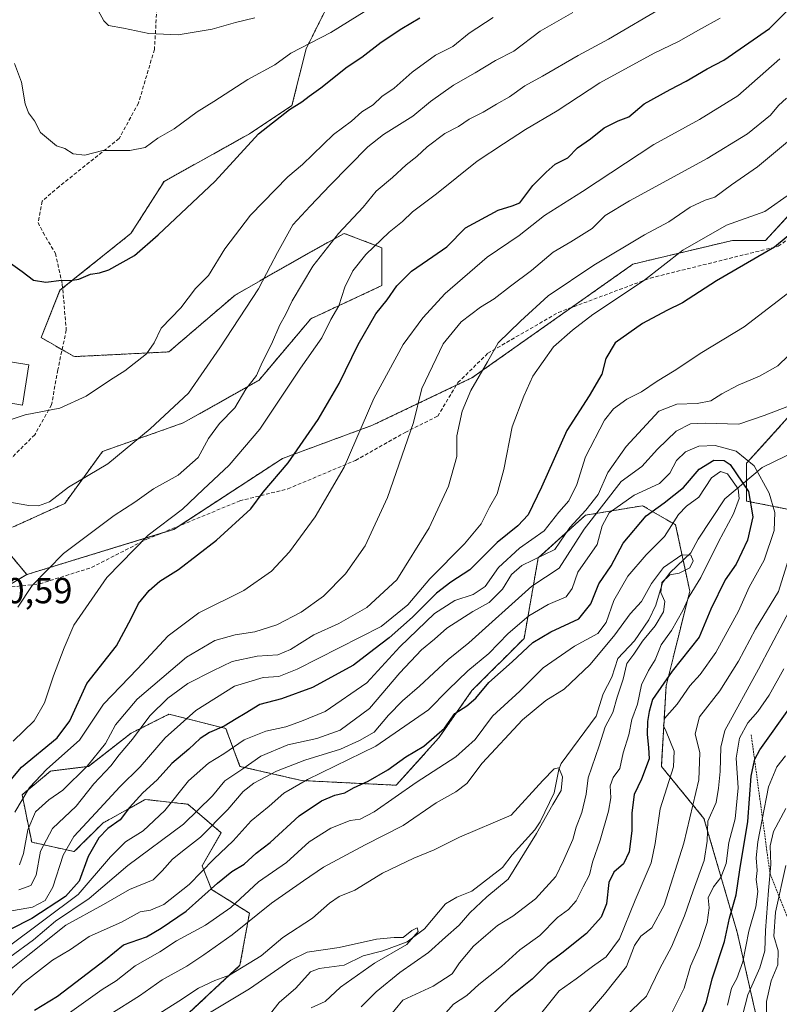
# Model space of a CAD drawing. Units: metres. Extents: x 668737 to 672182, y 4735122 to 4737520.
# Drawn here: x 669908 to 670119, y 4736745 to 4737017 of the extents above; entities that cross this region are included whole.
import ezdxf
from ezdxf.enums import TextEntityAlignment as Align

# ---------------------------------------------------------------- set-up
doc = ezdxf.new("R2010")
doc.units = ezdxf.units.M
doc.header["$MEASUREMENT"] = 0
doc.linetypes.add('TRAZOS', pattern=[0.75, 0.5, -0.25])
doc.linetypes.add('TRAZOSX2', pattern=[1.5, 1, -0.5])
for name, color, linetype, lineweight in [('Arbolado forestal', 92, 'TRAZOS', 0), ('Arbolado forestal CxS', 92, 'Continuous', 0), ('Corriente natural lineal', 142, 'Continuous', 13), ('Curva de nivel maestra', 36, 'Continuous', 30), ('Curva de nivel normal', 36, 'Continuous', 0), ('Edificación', 1, 'Continuous', 13), ('Edificación Cxs', 1, 'Continuous', 13), ('Escarpado lineal', 39, 'TRAZOS', 0), ('Matorral', 135, 'Continuous', 0), ('Matorral CxS', 135, 'Continuous', 0), ('Rótulo de punto de cota en terreno', 19, 'Continuous', 0), ('Senda', 19, 'TRAZOSX2', 0)]:
    doc.layers.add(name, color=color, linetype=linetype, lineweight=lineweight)
doc.styles.add('Arial', font='txt', dxfattribs={"height": 0.2})

# ---------------------------------------------------------------- blocks, each defined once
blk = doc.blocks.new('*U151')
at = {"layer": 'Arbolado forestal CxS', "color": 92, "linetype": 'Continuous', "lineweight": 0}
for points in [[(670122.62, 4736881.48, 959.09), (670109.51, 4736884.1, 947.07), (670109.51, 4736894.59, 953.13), (670122.62, 4736909.02, 959.1)], [(670130.48, 4736973.27, 977.5), (670114.75, 4736956.23, 976.05), (670105.58, 4736956.23, 977.87), (670078.05, 4736949.67, 981.83), (670033.48, 4736918.2, 985.42), (670005.96, 4736905.08, 993.59), (669981.05, 4736895.9, 1000.77), (669950.9, 4736876.23, 1003.88), (669910.23, 4736863.74, 1010.72), (669903.68, 4736871.61, 1012.88)], [(669906.3, 4736876.85, 1013.82), (669920.72, 4736883.41, 1014.19), (669931.21, 4736897.83, 1015.96), (669953.49, 4736905.7, 1013.01), (669974.47, 4736917.5, 1009.06), (669988.88, 4736934.55, 1007.02), (670008.55, 4736943.73, 1002.15), (670008.55, 4736954.22, 1004.06), (669998.06, 4736958.16, 1008.92), (669986.26, 4736951.6, 1011.93), (669967.91, 4736941.11, 1016.58), (669949.56, 4736925.37, 1018.9), (669923.34, 4736924.06, 1021.86), (669914.17, 4736929.31, 1023.2), (669919.41, 4736942.42, 1024.52), (669939.07, 4736958.16, 1025.92), (669948.25, 4736972.58, 1027.24), (669971.84, 4736985.7, 1025.41), (669983.64, 4736993.57, 1025.13), (669987.57, 4737009.3, 1029.39), (670000.68, 4737035.53, 1036.46)]]:
    blk.add_polyline3d(points, dxfattribs=at)
blk = doc.blocks.new('*U167')
at = {"layer": 'Curva de nivel normal', "color": 36, "linetype": 'Continuous', "lineweight": 0}
blk.add_polyline3d([(669907.71, 4736854.76, 1010), (669911.74, 4736860.74, 1010), (669920.37, 4736869.59, 1010), (669934.37, 4736880.09, 1010), (669940.1, 4736883.8, 1010), (669945.3, 4736887.48, 1010), (669952.1, 4736891.23, 1010), (669957.7, 4736896.14, 1010), (669960.52, 4736901.36, 1010), (669963.61, 4736905.58, 1010), (669967.78, 4736909.9, 1010), (669970.86, 4736915.1, 1010), (669973.85, 4736918.81, 1010), (669975.39, 4736922.46, 1010), (669977.99, 4736927.53, 1010), (669980.24, 4736932.87, 1010), (669981.86, 4736935.63, 1010), (669983.74, 4736939.49, 1010), (669989.46, 4736949.09, 1010), (669996.54, 4736958.18, 1010), (670003.36, 4736965.47, 1010), (670006.93, 4736969.82, 1010), (670011.45, 4736973.6, 1010), (670015.23, 4736977.19, 1010), (670018.18, 4736979.44, 1010), (670021.03, 4736982.14, 1010), (670025.96, 4736985.85, 1010), (670029.76, 4736987.77, 1010), (670032.67, 4736989.82, 1010), (670036.53, 4736991.73, 1010), (670040.29, 4736993.97, 1010), (670043.91, 4736996, 1010), (670048.08, 4736999.06, 1010), (670053.01, 4737001.7, 1010), (670062.86, 4737007.44, 1010), (670071.26, 4737011.96, 1010), (670086.66, 4737020.93, 1010)], dxfattribs=at)
blk = doc.blocks.new('*U181')
at = {"layer": 'Curva de nivel normal', "color": 36, "linetype": 'Continuous', "lineweight": 0}
blk.add_polyline3d([(669922.04, 4736742.4, 945), (669931.12, 4736748.93, 945), (669934.94, 4736751.28, 945), (669940.27, 4736755.42, 945), (669947.09, 4736759.32, 945), (669951.66, 4736762.37, 945), (669959.7, 4736766.66, 945), (669966.7, 4736771.55, 945), (669974.4, 4736778.68, 945), (669982.16, 4736784.01, 945), (669988.39, 4736789.76, 945), (669994.36, 4736793.57, 945), (669999.74, 4736795.64, 945), (670002.56, 4736796.02, 945), (670006.41, 4736798.09, 945), (670018.03, 4736806.14, 945), (670029.03, 4736813.31, 945), (670034.36, 4736818.07, 945), (670039.2, 4736824.56, 945), (670046.74, 4736831.45, 945), (670053.2, 4736837.9, 945), (670061.83, 4736843.94, 945), (670068.28, 4736847.41, 945), (670070.63, 4736850.43, 945), (670072.72, 4736856.6, 945), (670076.59, 4736863.3, 945), (670081.72, 4736869.21, 945), (670086.74, 4736874.24, 945), (670090.7, 4736880.41, 945), (670092.83, 4736882.71, 945), (670096.3, 4736885.14, 945), (670099.8, 4736890.5, 945), (670102.3, 4736892.27, 945), (670104.2, 4736891.65, 945), (670107.16, 4736887.48, 945), (670107.49, 4736884.79, 945), (670105.85, 4736880.51, 945), (670101.75, 4736872.83, 945), (670096.83, 4736862.9, 945), (670093.64, 4736857.7, 945), (670091.89, 4736853.78, 945), (670088.76, 4736848.23, 945), (670085.82, 4736844.33, 945), (670084.22, 4736840.1, 945), (670082.33, 4736837.2, 945), (670080.45, 4736833.24, 945), (670079.26, 4736827.91, 945), (670077.78, 4736823.58, 945), (670076.87, 4736819.37, 945), (670075.37, 4736814.4, 945), (670074.37, 4736810.04, 945), (670072.54, 4736807.58, 945), (670071.75, 4736805.25, 945), (670071.92, 4736801.91, 945), (670071.32, 4736798.25, 945), (670069, 4736790.26, 945), (670066.86, 4736784.16, 945), (670066.02, 4736780.63, 945), (670064.26, 4736777.32, 945), (670062.34, 4736773.39, 945), (670060.22, 4736771.07, 945), (670057.12, 4736768.78, 945), (670052.22, 4736763.87, 945), (670046.69, 4736759.86, 945), (670041.69, 4736755.26, 945), (670035.36, 4736750.28, 945), (670032.02, 4736747.27, 945), (670028.33, 4736744.85, 945), (670023.47, 4736739.32, 945)], dxfattribs=at)
blk = doc.blocks.new('*U187')
at = {"layer": 'Curva de nivel normal', "color": 36, "linetype": 'Continuous', "lineweight": 0}
for points in [[(669908.19, 4736783.36, 990), (669909.31, 4736786.53, 990), (669910.48, 4736793.05, 990), (669912.68, 4736798.11, 990), (669916.32, 4736801.41, 990), (669920.22, 4736804.02, 990), (669926.97, 4736810.72, 990), (669931.98, 4736817.02, 990), (669934.8, 4736822.19, 990), (669940.81, 4736829.22, 990), (669954.4, 4736840.86, 990), (669962.31, 4736845.5, 990), (669967.94, 4736847.04, 990), (669973.32, 4736847.86, 990), (669979.49, 4736849.86, 990), (669986.19, 4736853.35, 990), (669992.4, 4736857.72, 990), (669998.5, 4736863.9, 990), (670003.89, 4736871.69, 990), (670010.12, 4736885.04, 990), (670017.25, 4736905.81, 990), (670019.58, 4736915.23, 990), (670025.52, 4736927.57, 990), (670030.45, 4736933.7, 990), (670035.8, 4736937.77, 990), (670039.6, 4736940.03, 990), (670044.12, 4736943.56, 990), (670049.98, 4736947.92, 990), (670055.95, 4736952.98, 990), (670060.85, 4736955.8, 990), (670066.71, 4736959.53, 990), (670070.34, 4736963.08, 990), (670077.06, 4736967.2, 990), (670098.58, 4736978.93, 990), (670109.74, 4736985.77, 990), (670116.1, 4736990.89, 990), (670118.38, 4736993.56, 990), (670120.52, 4736995.64, 990)], [(670120.4, 4736783.22, 990), (670117.49, 4736770.26, 990), (670117.05, 4736763.67, 990), (670118.24, 4736759.61, 990), (670118.12, 4736755.68, 990), (670116.35, 4736751.28, 990), (670115, 4736745.59, 990), (670114.94, 4736739.26, 990)]]:
    blk.add_polyline3d(points, dxfattribs=at)
blk = doc.blocks.new('*U195')
at = {"layer": 'Curva de nivel normal', "color": 36, "linetype": 'Continuous', "lineweight": 0}
blk.add_polyline3d([(669946.04, 4736741.68, 935), (669952.3, 4736745.63, 935), (669957.77, 4736749.24, 935), (669962.3, 4736751.4, 935), (669966.36, 4736752.83, 935), (669975.08, 4736758.22, 935), (669981.13, 4736763.29, 935), (669989.36, 4736768.61, 935), (669994.03, 4736772.83, 935), (669996.69, 4736774.62, 935), (670001.03, 4736776.38, 935), (670008.69, 4736781.11, 935), (670017.36, 4736785.27, 935), (670023.03, 4736787.52, 935), (670030.03, 4736791.05, 935), (670044.36, 4736797.12, 935), (670053.09, 4736806.7, 935), (670056.19, 4736809.99, 935), (670057.54, 4736810.23, 935), (670058.53, 4736807.75, 935), (670058.16, 4736804.01, 935), (670055.87, 4736800.13, 935), (670051.35, 4736792.05, 935), (670043.5, 4736779.47, 935), (670037.59, 4736774.51, 935), (670032.84, 4736770.09, 935), (670029.97, 4736766.66, 935), (670026.13, 4736763.39, 935), (670021.42, 4736759.1, 935), (670013.47, 4736753.62, 935), (670006.91, 4736748.21, 935), (670002.77, 4736744.08, 935)], dxfattribs=at)
blk = doc.blocks.new('*U197')
at = {"layer": 'Curva de nivel normal', "color": 36, "linetype": 'Continuous', "lineweight": 0}
blk.add_polyline3d([(669958.05, 4736740.73, 930), (669971.86, 4736749.08, 930), (669983.33, 4736757.04, 930), (669987.85, 4736759.18, 930), (669996.69, 4736760.48, 930), (670007, 4736762.8, 930), (670011.9, 4736763.26, 930), (670014.46, 4736763.26, 930), (670016.87, 4736765.19, 930), (670018.3, 4736765.99, 930), (670018.62, 4736764.96, 930), (670015.44, 4736761.36, 930), (670006.5, 4736756.2, 930), (669997.06, 4736749.54, 930), (669992.84, 4736745.59, 930), (669988.95, 4736743.81, 930)], dxfattribs=at)
blk = doc.blocks.new('*U199')
at = {"layer": 'Curva de nivel normal', "color": 36, "linetype": 'Continuous', "lineweight": 0}
blk.add_polyline3d([(670118.74, 4737006.48, 995), (670107.04, 4736996.23, 995), (670096.43, 4736989.71, 995), (670083.84, 4736982.82, 995), (670064.1, 4736969.79, 995), (670053.59, 4736963.13, 995), (670046.55, 4736957.6, 995), (670037.69, 4736951.57, 995), (670026.03, 4736941.5, 995), (670019.84, 4736934.77, 995), (670014.46, 4736927.42, 995), (670006.27, 4736912.43, 995), (669998.1, 4736893.5, 995), (669990.06, 4736879.68, 995), (669982.96, 4736870.02, 995), (669977.95, 4736864.64, 995), (669970.36, 4736859.33, 995), (669957.83, 4736853.12, 995), (669949.37, 4736846.8, 995), (669940.87, 4736837.65, 995), (669931.48, 4736827.87, 995), (669924.84, 4736817.88, 995), (669915.79, 4736809.83, 995), (669910.93, 4736804.82, 995), (669906.93, 4736797.95, 995)], dxfattribs=at)
blk = doc.blocks.new('*U203')
at = {"layer": 'Curva de nivel normal', "color": 36, "linetype": 'Continuous', "lineweight": 0}
blk.add_polyline3d([(670102.22, 4737017.74, 1005), (670096.18, 4737014.38, 1005), (670090.68, 4737011.3, 1005), (670083.88, 4737008.06, 1005), (670068.89, 4736999.88, 1005), (670057.05, 4736992.1, 1005), (670048.27, 4736986.96, 1005), (670042.2, 4736983, 1005), (670034.87, 4736978.16, 1005), (670023.66, 4736969.13, 1005), (670017.03, 4736964.16, 1005), (670014.21, 4736961.42, 1005), (670010.57, 4736958.51, 1005), (670004.1, 4736952.3, 1005), (670000.47, 4736947.85, 1005), (669998.32, 4736943.3, 1005), (669996.57, 4736938.11, 1005), (669994.42, 4736934.36, 1005), (669991.89, 4736929.23, 1005), (669986, 4736920.85, 1005), (669974.7, 4736903.96, 1005), (669966.24, 4736894.02, 1005), (669959.04, 4736887.25, 1005), (669953.32, 4736881.85, 1005), (669943.81, 4736874.67, 1005), (669932.36, 4736862.9, 1005), (669923.26, 4736849.71, 1005), (669920.6, 4736843.45, 1005), (669917.6, 4736835.71, 1005), (669915.13, 4736828.25, 1005), (669912.31, 4736823.28, 1005), (669906.49, 4736817.63, 1005)], dxfattribs=at)
blk = doc.blocks.new('*U204')
at = {"layer": 'Curva de nivel normal', "color": 36, "linetype": 'Continuous', "lineweight": 0}
for points in [[(669905.51, 4736757.8, 965), (669912.05, 4736762.65, 965), (669918.2, 4736767.76, 965), (669927.47, 4736774.07, 965), (669938.17, 4736783.21, 965), (669953.62, 4736794.66, 965), (669961.6, 4736802.46, 965), (669965.04, 4736806.62, 965), (669970.04, 4736809.97, 965), (669975.04, 4736813.49, 965), (669982.5, 4736816.57, 965), (669990.57, 4736818.41, 965), (669996.94, 4736820.67, 965), (670005.08, 4736826.65, 965), (670013.48, 4736836.58, 965), (670019.49, 4736842.91, 965), (670023.13, 4736845.85, 965), (670026.49, 4736848.92, 965), (670033.69, 4736853.54, 965), (670038.28, 4736856.02, 965), (670041.97, 4736859.69, 965), (670044.45, 4736863.72, 965), (670047.25, 4736866.22, 965), (670056.42, 4736870.67, 965), (670060.58, 4736876.8, 965), (670065.01, 4736881.54, 965), (670068.43, 4736885.93, 965), (670071.08, 4736892.01, 965), (670076.19, 4736899.16, 965), (670085.22, 4736909, 965), (670090.18, 4736910.86, 965), (670095.83, 4736911.1, 965), (670099.56, 4736911.84, 965), (670102.64, 4736913.79, 965), (670107.21, 4736916.14, 965), (670113.11, 4736918.66, 965), (670118.2, 4736921.49, 965), (670129.75, 4736932.75, 965)], [(670123.07, 4736856.9, 965), (670112.78, 4736837.58, 965), (670103.46, 4736820.62, 965), (670102.34, 4736816.01, 965), (670102.19, 4736809.27, 965), (670101.76, 4736804.66, 965), (670101.05, 4736800.65, 965), (670098.82, 4736795.46, 965), (670098.59, 4736789.91, 965), (670097.76, 4736784.55, 965), (670094.67, 4736776.23, 965), (670092.36, 4736769.24, 965), (670088.71, 4736760.68, 965), (670085.48, 4736754.71, 965), (670081.8, 4736747.08, 965), (670075.68, 4736741.19, 965)]]:
    blk.add_polyline3d(points, dxfattribs=at)
blk = doc.blocks.new('*U209')
at = {"layer": 'Curva de nivel normal', "color": 36, "linetype": 'Continuous', "lineweight": 0}
for points in [[(669905, 4736770.5, 980), (669911.8, 4736771.64, 980), (669915.31, 4736773.54, 980), (669917.44, 4736777.25, 980), (669920.32, 4736786.08, 980), (669923.24, 4736791.26, 980), (669929.38, 4736797.77, 980), (669936.01, 4736805.01, 980), (669941.6, 4736810.49, 980), (669948.51, 4736818.54, 980), (669957.04, 4736826.15, 980), (669967.7, 4736832.85, 980), (669975.7, 4736835.27, 980), (669980.04, 4736835.54, 980), (669985.05, 4736837.53, 980), (670008.38, 4736849.33, 980), (670015.69, 4736855.38, 980), (670021.8, 4736862.56, 980), (670031.44, 4736872.24, 980), (670036, 4736877.78, 980), (670038.35, 4736882.39, 980), (670040.46, 4736886.1, 980), (670042.32, 4736892.86, 980), (670044.58, 4736904.6, 980), (670047.83, 4736913.09, 980), (670050.34, 4736918.67, 980), (670056.08, 4736926.77, 980), (670061.27, 4736931.42, 980), (670066.96, 4736935.76, 980), (670080.98, 4736945.02, 980), (670091.88, 4736953.54, 980), (670103.93, 4736960.46, 980), (670114.52, 4736964.2, 980), (670121.67, 4736969.23, 980)], [(670120.26, 4736813.55, 980), (670117.9, 4736810.49, 980), (670115.54, 4736804.98, 980), (670113.84, 4736795.9, 980), (670112.61, 4736789.77, 980), (670112.17, 4736785.34, 980), (670112.39, 4736781.85, 980), (670112.17, 4736779.33, 980), (670112.61, 4736776.03, 980), (670112.03, 4736771.76, 980), (670110.09, 4736765.02, 980), (670108.46, 4736756.59, 980), (670106.83, 4736751.92, 980), (670105.29, 4736749.26, 980), (670104.18, 4736744.59, 980)]]:
    blk.add_polyline3d(points, dxfattribs=at)
blk = doc.blocks.new('*U213')
at = {"layer": 'Curva de nivel normal', "color": 36, "linetype": 'Continuous', "lineweight": 0}
for points in [[(669905.05, 4736760.74, 970), (669924.45, 4736775.16, 970), (669933.44, 4736785.63, 970), (669937.52, 4736789.73, 970), (669942.46, 4736792.85, 970), (669948.47, 4736798.4, 970), (669954.99, 4736806.66, 970), (669960.51, 4736811.58, 970), (669964.79, 4736814.15, 970), (669970.37, 4736818.02, 970), (669976.37, 4736820.4, 970), (669981.98, 4736821.58, 970), (669986.31, 4736823.16, 970), (669992.81, 4736825.85, 970), (670004.33, 4736833.74, 970), (670013.51, 4736843.7, 970), (670023.1, 4736852.92, 970), (670028.69, 4736856.6, 970), (670033.8, 4736858.24, 970), (670037.1, 4736860.4, 970), (670040.8, 4736865.71, 970), (670046.67, 4736871.06, 970), (670053.5, 4736875.85, 970), (670057.57, 4736880.97, 970), (670060.25, 4736884.17, 970), (670062.47, 4736888.64, 970), (670064.92, 4736896.35, 970), (670070.13, 4736906.5, 970), (670072.68, 4736909.61, 970), (670076.35, 4736912.27, 970), (670080.43, 4736914.36, 970), (670084.76, 4736917.31, 970), (670089.44, 4736920.13, 970), (670097.13, 4736925.16, 970), (670108.81, 4736932.35, 970), (670120.72, 4736941.4, 970)], [(670119.86, 4736837.66, 970), (670115.75, 4736830.33, 970), (670112.6, 4736825.83, 970), (670109.88, 4736822.74, 970), (670107.52, 4736818.43, 970), (670106.63, 4736812.93, 970), (670107.19, 4736804.73, 970), (670106.36, 4736796.12, 970), (670104.59, 4736789.55, 970), (670103.89, 4736783.81, 970), (670102.35, 4736779.88, 970), (670100.31, 4736777.3, 970), (670098.84, 4736774.3, 970), (670099.14, 4736771.45, 970), (670098.61, 4736767.45, 970), (670096.34, 4736760.81, 970), (670093.97, 4736755.37, 970), (670092.22, 4736749.26, 970), (670088.91, 4736742.62, 970)]]:
    blk.add_polyline3d(points, dxfattribs=at)
blk = doc.blocks.new('*U217')
at = {"layer": 'Curva de nivel normal', "color": 36, "linetype": 'Continuous', "lineweight": 0}
for points in [[(669902.08, 4736751.69, 960), (669910.5, 4736758.26, 960), (669921.02, 4736766.73, 960), (669931.46, 4736772.38, 960), (669938.7, 4736776.53, 960), (669945.21, 4736779.27, 960), (669947.73, 4736781.76, 960), (669950.54, 4736784.94, 960), (669954.18, 4736787.87, 960), (669958.36, 4736791.01, 960), (669965.86, 4736798.7, 960), (669970.09, 4736803.71, 960), (669973.08, 4736806.03, 960), (669979.37, 4736809.35, 960), (669987.22, 4736812.33, 960), (669997.09, 4736815.41, 960), (670002.38, 4736817.78, 960), (670006.36, 4736820.09, 960), (670010.36, 4736824.78, 960), (670014.28, 4736828.83, 960), (670018.97, 4736832.83, 960), (670026.84, 4736840.25, 960), (670032.59, 4736844.87, 960), (670050.08, 4736860.52, 960), (670057.65, 4736865.52, 960), (670064.52, 4736876.27, 960), (670074.78, 4736889.48, 960), (670080.46, 4736893.67, 960), (670084.81, 4736898.41, 960), (670090.02, 4736903.4, 960), (670094.02, 4736905.47, 960), (670098.02, 4736905.6, 960), (670107.35, 4736905.37, 960), (670114.35, 4736907.77, 960), (670120.68, 4736910.12, 960)], [(670122.78, 4736873.24, 960), (670118.32, 4736859.08, 960), (670111.97, 4736848.62, 960), (670107.26, 4736839.76, 960), (670102.14, 4736831.58, 960), (670096.48, 4736824.34, 960), (670095.3, 4736819.69, 960), (670096.6, 4736814.36, 960), (670096.32, 4736806.95, 960), (670092.1, 4736789.37, 960), (670086.67, 4736772.19, 960), (670083.3, 4736765.92, 960), (670080.27, 4736763.63, 960), (670078.46, 4736761.08, 960), (670076.3, 4736755.3, 960), (670070.17, 4736747.59, 960), (670063.05, 4736739.26, 960)]]:
    blk.add_polyline3d(points, dxfattribs=at)
blk = doc.blocks.new('*U220')
at = {"layer": 'Curva de nivel normal', "color": 36, "linetype": 'Continuous', "lineweight": 0}
for points in [[(670107.73, 4736739.22, 985), (670109.89, 4736747.42, 985), (670113.18, 4736754.92, 985), (670114.59, 4736759.59, 985), (670114.78, 4736765.26, 985), (670115.53, 4736776.25, 985), (670116.23, 4736783.5, 985), (670116.06, 4736788.62, 985), (670116.94, 4736792.59, 985), (670120.35, 4736799, 985)], [(670121.43, 4736983.98, 985), (670112.57, 4736976.58, 985), (670105.3, 4736971.63, 985), (670100.75, 4736968.19, 985), (670098.02, 4736967.41, 985), (670093.87, 4736965.43, 985), (670088.01, 4736961.39, 985), (670081.2, 4736957.78, 985), (670067.22, 4736949.37, 985), (670054.59, 4736940.9, 985), (670046.94, 4736933.9, 985), (670040.74, 4736927.9, 985), (670037.79, 4736922.61, 985), (670033.16, 4736914.72, 985), (670030.76, 4736908.94, 985), (670029.3, 4736902.16, 985), (670029.28, 4736896.42, 985), (670027.02, 4736888.24, 985), (670021.62, 4736876.64, 985), (670012.71, 4736862.29, 985), (670004.36, 4736854.59, 985), (669996.6, 4736850.19, 985), (669989.66, 4736847.06, 985), (669983.28, 4736842.97, 985), (669979.7, 4736841.53, 985), (669974.04, 4736841.15, 985), (669967.04, 4736839.69, 985), (669961.7, 4736837.11, 985), (669954.84, 4736833.6, 985), (669949.23, 4736829.52, 985), (669944.32, 4736824.61, 985), (669939.48, 4736818.17, 985), (669935.8, 4736813.87, 985), (669933.52, 4736810.8, 985), (669928.76, 4736805.79, 985), (669923.94, 4736799.62, 985), (669917.32, 4736793.48, 985), (669914, 4736787.22, 985), (669912.78, 4736780.58, 985), (669911.38, 4736777.69, 985), (669908.03, 4736776.49, 985)]]:
    blk.add_polyline3d(points, dxfattribs=at)
blk = doc.blocks.new('*U230')
at = {"layer": 'Curva de nivel normal', "color": 36, "linetype": 'Continuous', "lineweight": 0}
blk.add_polyline3d([(670052.46, 4736742.03, 955), (670057.64, 4736748.51, 955), (670062.36, 4736751.83, 955), (670066.8, 4736755.23, 955), (670070.63, 4736757.92, 955), (670074.36, 4736762.93, 955), (670078.64, 4736773.63, 955), (670083.08, 4736783.94, 955), (670084.23, 4736789.3, 955), (670085.58, 4736798.88, 955), (670089.25, 4736810.48, 955), (670089.47, 4736814.89, 955), (670087.22, 4736820.32, 955), (670086.48, 4736821.83, 955), (670086.81, 4736823.89, 955), (670090.27, 4736827.91, 955), (670093.78, 4736832.91, 955), (670096.68, 4736836.06, 955), (670101.03, 4736842.15, 955), (670107.22, 4736853.61, 955), (670110.24, 4736860.21, 955), (670114.39, 4736867.77, 955), (670117.1, 4736875.92, 955), (670117.35, 4736880.9, 955), (670115.75, 4736886.3, 955), (670111.62, 4736893.84, 955), (670106.63, 4736897.88, 955), (670100.77, 4736899.43, 955), (670096.3, 4736899.26, 955), (670092.61, 4736897.74, 955), (670090.09, 4736895.28, 955), (670088.3, 4736891.79, 955), (670085.35, 4736888.91, 955), (670078.35, 4736885.68, 955), (670071.5, 4736880.81, 955), (670069.49, 4736877.22, 955), (670068.17, 4736872.05, 955), (670062.8, 4736864.44, 955), (670061.26, 4736859.9, 955), (670059.54, 4736857.55, 955), (670054.54, 4736855.45, 955), (670049.25, 4736852.32, 955), (670043.49, 4736847.43, 955), (670038.17, 4736841.88, 955), (670032.36, 4736837.11, 955), (670026.89, 4736831.8, 955), (670021.47, 4736826.3, 955), (670006.9, 4736816.2, 955), (669987.95, 4736806.98, 955), (669981.4, 4736803.25, 955), (669977.36, 4736799.67, 955), (669972.39, 4736795.61, 955), (669967.33, 4736790.02, 955), (669962.02, 4736784.97, 955), (669955.18, 4736777.93, 955), (669948.2, 4736772.42, 955), (669944.46, 4736770.85, 955), (669941.58, 4736770.43, 955), (669936.4, 4736767.5, 955), (669927.52, 4736763.59, 955), (669922.36, 4736759.98, 955), (669917.37, 4736756.99, 955), (669909.04, 4736750.57, 955), (669903, 4736743.88, 955)], dxfattribs=at)
blk = doc.blocks.new('*U231')
at = {"layer": 'Curva de nivel normal', "color": 36, "linetype": 'Continuous', "lineweight": 0}
blk.add_polyline3d([(669933.23, 4736741.97, 940), (669941.47, 4736747.12, 940), (669947.75, 4736751.56, 940), (669954.57, 4736755.34, 940), (669959.22, 4736758.5, 940), (669967.04, 4736764, 940), (669977.99, 4736772.82, 940), (669986.84, 4736778.96, 940), (669992.38, 4736782.77, 940), (670003.95, 4736788.96, 940), (670014.42, 4736794.24, 940), (670023.53, 4736800.52, 940), (670029.02, 4736803.56, 940), (670032.08, 4736805.91, 940), (670036.33, 4736811.58, 940), (670047.45, 4736823.52, 940), (670053.92, 4736828.92, 940), (670058.97, 4736832.01, 940), (670066.23, 4736838.86, 940), (670073, 4736847.09, 940), (670077.26, 4736852.9, 940), (670080.42, 4736856.24, 940), (670083.22, 4736861.24, 940), (670086.53, 4736865.66, 940), (670091.61, 4736869.2, 940), (670094.1, 4736869.08, 940), (670094.7, 4736867.5, 940), (670093.8, 4736865.56, 940), (670090.82, 4736864.11, 940), (670088.26, 4736863.62, 940), (670086.04, 4736861.51, 940), (670085.78, 4736858.8, 940), (670086.83, 4736856.31, 940), (670086.46, 4736853.38, 940), (670084.17, 4736849.52, 940), (670080.7, 4736845.3, 940), (670078.3, 4736841.69, 940), (670076.37, 4736839.08, 940), (670075.32, 4736834.77, 940), (670073.65, 4736829.79, 940), (670072.45, 4736825.58, 940), (670070.32, 4736821.58, 940), (670068.72, 4736816.32, 940), (670065.66, 4736807.52, 940), (670065.1, 4736802.98, 940), (670063.87, 4736797.91, 940), (670062.36, 4736793.85, 940), (670061.38, 4736790.37, 940), (670058.84, 4736784.61, 940), (670056.67, 4736780.15, 940), (670051.07, 4736773.97, 940), (670044.82, 4736769.18, 940), (670040.52, 4736766.62, 940), (670037.33, 4736763.8, 940), (670033.92, 4736760.92, 940), (670030.06, 4736756.26, 940), (670028.03, 4736753.24, 940), (670022.71, 4736749.79, 940), (670014.36, 4736745.94, 940), (670007.95, 4736738.18, 940)], dxfattribs=at)
blk = doc.blocks.new('*U238')
at = {"layer": 'Curva de nivel maestra', "color": 36, "linetype": 'Continuous', "lineweight": 30}
blk.add_polyline3d([(669899.76, 4736799.71, 1000), (669908.72, 4736810.39, 1000), (669918.59, 4736818.57, 1000), (669922.13, 4736823.29, 1000), (669926.88, 4736833.58, 1000), (669935.06, 4736843.97, 1000), (669939.15, 4736851.55, 1000), (669941.15, 4736855.7, 1000), (669944.12, 4736859.36, 1000), (669947.04, 4736861.92, 1000), (669952.24, 4736865.13, 1000), (669962.71, 4736873.24, 1000), (669972.24, 4736881.9, 1000), (669975.66, 4736886.59, 1000), (669982.57, 4736894.64, 1000), (669990.94, 4736906.63, 1000), (669996.74, 4736916.61, 1000), (670001.95, 4736927.44, 1000), (670006.9, 4736935.95, 1000), (670010.02, 4736939.78, 1000), (670012.66, 4736943.68, 1000), (670016.72, 4736947.72, 1000), (670022.6, 4736951.81, 1000), (670026.55, 4736954.42, 1000), (670031.7, 4736959.75, 1000), (670040.76, 4736964.64, 1000), (670044.61, 4736965.78, 1000), (670046.76, 4736966.61, 1000), (670050.36, 4736971.42, 1000), (670053.98, 4736975.08, 1000), (670056.49, 4736977.36, 1000), (670059.98, 4736979.06, 1000), (670062.69, 4736981.82, 1000), (670066.3, 4736984.37, 1000), (670070.1, 4736987.36, 1000), (670073.95, 4736989.35, 1000), (670076.88, 4736990.42, 1000), (670081.14, 4736994, 1000), (670088.35, 4736997.98, 1000), (670092.82, 4737000.28, 1000), (670098.58, 4737003.76, 1000), (670103.24, 4737006.08, 1000), (670115.81, 4737014.84, 1000), (670123.34, 4737022.34, 1000)], dxfattribs=at)
blk = doc.blocks.new('*U240')
at = {"layer": 'Curva de nivel maestra', "color": 36, "linetype": 'Continuous', "lineweight": 30}
blk.add_polyline3d([(670123.14, 4736959.23, 975), (670117.2, 4736954.33, 975), (670101.16, 4736945.06, 975), (670091.73, 4736938.94, 975), (670087.38, 4736936.83, 975), (670080.66, 4736933.2, 975), (670073.16, 4736927.9, 975), (670070.53, 4736923.57, 975), (670069.47, 4736919.24, 975), (670065.91, 4736913.24, 975), (670059.76, 4736903.57, 975), (670052.77, 4736887.9, 975), (670049.02, 4736880.24, 975), (670046.19, 4736877.24, 975), (670040.45, 4736872.6, 975), (670032.93, 4736865.02, 975), (670027.62, 4736861.61, 975), (670023.61, 4736858.6, 975), (670017.04, 4736851.92, 975), (670010.53, 4736846.21, 975), (670006.29, 4736843.03, 975), (670000.69, 4736838.65, 975), (669989.36, 4736832.49, 975), (669980.7, 4736829.35, 975), (669974.7, 4736827.78, 975), (669970.7, 4736825.24, 975), (669968.16, 4736823.78, 975), (669964.86, 4736821.74, 975), (669960.83, 4736820.04, 975), (669958.24, 4736818.34, 975), (669955.12, 4736815.42, 975), (669950.38, 4736811.41, 975), (669946.32, 4736806.89, 975), (669942.34, 4736803.34, 975), (669938.7, 4736799.29, 975), (669936.04, 4736795.82, 975), (669932.7, 4736793.45, 975), (669930.15, 4736790.83, 975), (669927.2, 4736785.7, 975), (669924.7, 4736778.85, 975), (669920.98, 4736774.62, 975), (669911.61, 4736768.58, 975), (669905.61, 4736765.54, 975)], dxfattribs=at)
blk = doc.blocks.new('*U248')
at = {"layer": 'Curva de nivel maestra', "color": 36, "linetype": 'Continuous', "lineweight": 30}
blk.add_polyline3d([(669912.37, 4736743.14, 950), (669918.7, 4736747.09, 950), (669932.04, 4736757.22, 950), (669937.04, 4736761.22, 950), (669943.4, 4736763.51, 950), (669947.4, 4736765.89, 950), (669954.33, 4736770.6, 950), (669963.01, 4736778.32, 950), (669967, 4736781.52, 950), (669970.38, 4736783.55, 950), (669973.77, 4736786.65, 950), (669977.64, 4736789.58, 950), (669985.66, 4736797, 950), (669991.78, 4736801.1, 950), (669995.5, 4736802.65, 950), (669998.24, 4736803.36, 950), (670000.69, 4736804.7, 950), (670004.7, 4736806.53, 950), (670010.18, 4736809.69, 950), (670015.18, 4736813.25, 950), (670020.18, 4736816.25, 950), (670025.91, 4736821.27, 950), (670028.77, 4736825.32, 950), (670032.03, 4736827.39, 950), (670034.53, 4736829.49, 950), (670038.11, 4736833.82, 950), (670044.59, 4736839.58, 950), (670050.35, 4736844.91, 950), (670055.29, 4736847.91, 950), (670063.05, 4736851.51, 950), (670066.35, 4736855.64, 950), (670068.6, 4736861.22, 950), (670072, 4736866.17, 950), (670075.35, 4736872.42, 950), (670081.68, 4736880.01, 950), (670086.69, 4736883.56, 950), (670092.03, 4736887.83, 950), (670096.35, 4736892.93, 950), (670100.4, 4736895.41, 950), (670103.32, 4736895.34, 950), (670105, 4736894.24, 950), (670110.02, 4736886.71, 950), (670111.22, 4736879.68, 950), (670109.73, 4736873.26, 950), (670106.66, 4736866.64, 950), (670103.59, 4736862.26, 950), (670099.64, 4736854.14, 950), (670096.38, 4736846.37, 950), (670088.91, 4736837.04, 950), (670083.42, 4736829.15, 950), (670082.55, 4736825.85, 950), (670082.08, 4736823.05, 950), (670081.97, 4736819.5, 950), (670082.33, 4736815.85, 950), (670082.5, 4736812.7, 950), (670080.44, 4736807.11, 950), (670078.39, 4736802.9, 950), (670077.7, 4736797.82, 950), (670077.76, 4736792.79, 950), (670077, 4736786.99, 950), (670075.4, 4736783.65, 950), (670072.74, 4736781.37, 950), (670071.36, 4736778.53, 950), (670070.72, 4736772.58, 950), (670069.24, 4736768.92, 950), (670065.19, 4736764.37, 950), (670058.36, 4736758.93, 950), (670054.39, 4736756.01, 950), (670050.14, 4736751.75, 950), (670044.12, 4736746.99, 950), (670037.56, 4736740.61, 950)], dxfattribs=at)

msp = doc.modelspace()

# ---------------------------------------------------------------- linework, layer by layer
at = {"layer": 'Arbolado forestal', "color": 92, "linetype": 'TRAZOS', "lineweight": 0}
for points in [[(669906.3, 4736876.85, 1013.82), (669920.72, 4736883.41, 1014.19), (669931.21, 4736897.83, 1015.96), (669953.49, 4736905.7, 1013.01), (669974.47, 4736917.5, 1009.06), (669988.88, 4736934.55, 1007.02), (670008.55, 4736943.73, 1002.15), (670008.55, 4736954.22, 1004.06), (669998.06, 4736958.16, 1008.92), (669986.26, 4736951.6, 1011.93), (669967.91, 4736941.11, 1016.58), (669949.56, 4736925.37, 1018.9), (669923.34, 4736924.06, 1021.86), (669920, 4736925.98, 1022.3), (669914.17, 4736929.31, 1023.2), (669919.41, 4736942.42, 1024.52), (669920.16, 4736943.02, 1024.6), (669939.07, 4736958.16, 1025.92), (669948.25, 4736972.58, 1027.24), (669971.84, 4736985.7, 1025.41), (669983.64, 4736993.57, 1025.13), (669987.57, 4737009.3, 1029.39), (670000.68, 4737035.53, 1036.46)], [(670130.48, 4736973.28, 977.5), (670114.75, 4736956.23, 976.05), (670105.58, 4736956.23, 977.87), (670078.05, 4736949.67, 981.83), (670061.01, 4736937.64, 982.35), (670033.48, 4736918.2, 985.41), (670029.14, 4736916.13, 986.73), (670005.96, 4736905.08, 993.59), (669981.05, 4736895.9, 1000.77), (669952.42, 4736877.22, 1003.79), (669950.9, 4736876.23, 1003.88), (669947.45, 4736875.17, 1004.16), (669910.23, 4736863.74, 1010.72)], [(669910.23, 4736863.74, 1010.72), (669904.07, 4736860.1, 1010.67), (669895.85, 4736855.25, 1010.7), (669872.25, 4736857.88, 1010.02), (669852.59, 4736872.3, 1007.46), (669832.93, 4736894.6, 1003.49), (669819.82, 4736919.51, 1002.02), (669813.27, 4736930.01, 1000.85), (669802.78, 4736941.81, 998.13), (669796.23, 4736941.81, 996.14)], [(670122.62, 4736881.48, 959.09), (670109.51, 4736884.1, 947.07), (670109.51, 4736889.75, 949.03), (670109.51, 4736894.59, 953.13), (670122.62, 4736909.02, 959.1)], [(670113.44, 4736735.91, 988.99), (670106.89, 4736764.76, 976.81), (670097.71, 4736796.23, 963.74), (670085.91, 4736810.66, 953), (670087.22, 4736832.95, 950.87), (670093.78, 4736859.18, 944.16), (670091.94, 4736867.75, 939.87), (670089.85, 4736877.54, 944.27), (670080.67, 4736882.79, 951.79), (670064.94, 4736880.17, 962.73), (670051.83, 4736868.36, 964.27), (670047.9, 4736846.07, 951.69), (670033.48, 4736831.64, 951.39), (670024.31, 4736818.53, 948.79), (670012.51, 4736805.42, 946.82), (669986.29, 4736806.73, 954.94), (669969.25, 4736810.66, 965.33), (669965.32, 4736821.15, 974.18), (669949.59, 4736825.09, 982.45), (669939.1, 4736819.84, 985.98), (669927.31, 4736810.66, 989.24), (669916.82, 4736809.35, 994.56), (669908.95, 4736802.8, 994.7), (669911.58, 4736789.68, 987.18), (669923.37, 4736787.06, 977.32), (669931.24, 4736794.93, 976.36), (669943.04, 4736801.48, 973.48), (669952.18, 4736800.47, 968.85), (669954.83, 4736800.17, 967.29), (669964.01, 4736792.3, 957.55), (669958.76, 4736783.12, 956.16), (669961.39, 4736776.57, 949.65), (669971.87, 4736770.01, 941.3), (669969.25, 4736755.58, 935.39), (669949.59, 4736737.22, 931.04)], [(669910.23, 4736863.74, 1010.72), (669903.68, 4736871.61, 1012.88)]]:
    msp.add_polyline3d(points, dxfattribs=at)
at = {"layer": 'Arbolado forestal CxS', "color": 92, "linetype": 'Continuous', "lineweight": 0}
for points in [[(670000.68, 4737035.53, 1036.46), (669987.57, 4737009.3, 1029.39), (669983.64, 4736993.57, 1025.13), (669971.84, 4736985.7, 1025.41), (669948.25, 4736972.58, 1027.24), (669939.07, 4736958.16, 1025.92), (669919.41, 4736942.42, 1024.52), (669914.17, 4736929.31, 1023.2), (669923.34, 4736924.06, 1021.86), (669949.56, 4736925.37, 1018.9), (669967.91, 4736941.11, 1016.58), (669986.26, 4736951.6, 1011.93), (669998.06, 4736958.16, 1008.92), (670008.55, 4736954.22, 1004.06), (670008.55, 4736943.73, 1002.15), (669988.88, 4736934.55, 1007.02), (669974.47, 4736917.5, 1009.06), (669953.49, 4736905.7, 1013.01), (669931.21, 4736897.83, 1015.96), (669920.72, 4736883.41, 1014.19), (669906.3, 4736876.85, 1013.82)], [(669949.59, 4736737.22, 931.04), (669969.25, 4736755.58, 935.39), (669971.87, 4736770.01, 941.3), (669961.39, 4736776.57, 949.65), (669958.76, 4736783.12, 956.16), (669964.01, 4736792.3, 957.55), (669954.83, 4736800.17, 967.29), (669952.18, 4736800.47, 968.85), (669943.04, 4736801.48, 973.48), (669931.24, 4736794.93, 976.36), (669923.37, 4736787.06, 977.32), (669911.58, 4736789.68, 987.18), (669908.95, 4736802.79, 994.7), (669916.82, 4736809.35, 994.56), (669927.31, 4736810.66, 989.24), (669939.1, 4736819.84, 985.98), (669949.59, 4736825.09, 982.45), (669965.32, 4736821.15, 974.18), (669969.25, 4736810.66, 965.33), (669986.29, 4736806.73, 954.94), (670012.51, 4736805.42, 946.82), (670024.31, 4736818.53, 948.79), (670033.48, 4736831.64, 951.39), (670047.9, 4736846.07, 951.69), (670051.83, 4736868.36, 964.27), (670064.94, 4736880.17, 962.72), (670080.67, 4736882.79, 951.79), (670089.85, 4736877.54, 944.27), (670093.78, 4736859.18, 944.16), (670087.23, 4736832.95, 950.87), (670085.91, 4736810.66, 953), (670097.71, 4736796.23, 963.74), (670106.89, 4736764.76, 976.81), (670113.44, 4736735.91, 988.99)], [(669903.68, 4736871.61, 1012.88), (669910.23, 4736863.74, 1010.72), (669910.23, 4736863.74, 1010.72), (669895.85, 4736855.25, 1010.7)]]:
    msp.add_polyline3d(points, dxfattribs=at)
at = {"layer": 'Corriente natural lineal', "color": 142, "linetype": 'Continuous', "lineweight": 13}
msp.add_polyline3d([(670123.51, 4736898.04, 957.55), (670113.78, 4736893.36, 955.13), (670103.52, 4736884.68, 941.93), (670096.08, 4736873.54, 941.2), (670094.06, 4736869.8, 940.52), (670088.39, 4736864.31, 940), (670086.19, 4736861.46, 939.91), (670084.34, 4736855.27, 939.77), (670082.48, 4736851.2, 939.37), (670078.43, 4736845.36, 939.04), (670073.84, 4736840.53, 938.66), (670072.21, 4736835.34, 938.08), (670069.78, 4736830.69, 938.09), (670067.82, 4736824.55, 938.04), (670058.19, 4736811.45, 935.3), (670057.51, 4736809.79, 935.15), (670056.22, 4736803.32, 934.44), (670052.34, 4736795.27, 934.84), (670050.84, 4736793.05, 934.87), (670044.61, 4736786.2, 934.4), (670041.93, 4736782.66, 933.73), (670033.46, 4736776.14, 932.72), (670029.27, 4736774.41, 931.86), (670026.15, 4736772.57, 931.19), (670020.31, 4736765.68, 931.27), (670015.52, 4736762.05, 930.6), (670008.78, 4736759.56, 929.15), (670003.33, 4736758.21, 927.62), (669998.05, 4736755.64, 928.38), (669991.15, 4736754.7, 927.68), (669988.75, 4736753.75, 927.62), (669984.75, 4736749.29, 927.63), (669980.11, 4736745.32, 926.85), (669975.63, 4736739.68, 926.05)], dxfattribs=at)
at = {"layer": 'Curva de nivel maestra', "color": 36, "linetype": 'Continuous', "lineweight": 30}
for points in [[(669901.46, 4736952.87, 1025), (669908.9, 4736947.62, 1025), (669912.12, 4736945.19, 1025), (669915.46, 4736944.65, 1025), (669919.83, 4736945.26, 1025), (669922.37, 4736945.12, 1025), (669924.67, 4736945.53, 1025), (669927.89, 4736946.93, 1025), (669930.38, 4736947.21, 1025), (669932.9, 4736948.11, 1025), (669940.04, 4736952.09, 1025), (669946.6, 4736957.81, 1025), (669962.37, 4736972.67, 1025), (669974.37, 4736985.71, 1025), (669982.94, 4736992.45, 1025), (669986.34, 4736994.55, 1025), (669988.36, 4736996.16, 1025), (669991.66, 4736998.49, 1025), (669998.89, 4737004.3, 1025), (670002.99, 4737006.99, 1025), (670008.36, 4737011.12, 1025), (670014.03, 4737014.85, 1025), (670019.03, 4737017.8, 1025)], [(670096.42, 4736740.53, 975), (670098.42, 4736745.46, 975), (670099.98, 4736751.85, 975), (670103.4, 4736762.17, 975), (670104.79, 4736768.66, 975), (670106.65, 4736775.13, 975), (670107.61, 4736782.05, 975), (670109.84, 4736795.36, 975), (670110.79, 4736807.91, 975), (670111.74, 4736812.32, 975), (670111.82, 4736812.68, 975), (670113.19, 4736815.25, 975), (670121.66, 4736827.15, 975)]]:
    msp.add_polyline3d(points, dxfattribs=at)
at = {"layer": 'Curva de nivel normal', "color": 36, "linetype": 'Continuous', "lineweight": 0}
for points in [[(669906.79, 4737005.21, 1030), (669908.8, 4737000, 1030), (669909.82, 4736994.01, 1030), (669910.66, 4736991.52, 1030), (669912.36, 4736989.3, 1030), (669914.03, 4736986.06, 1030), (669918.46, 4736982.43, 1030), (669920.77, 4736981.71, 1030), (669923.02, 4736980.21, 1030), (669926.33, 4736979.86, 1030), (669931.24, 4736981.09, 1030), (669938.71, 4736981.13, 1030), (669943.02, 4736981.99, 1030), (669946.48, 4736984.49, 1030), (669951.04, 4736987.1, 1030), (669957.37, 4736991.81, 1030), (669961.99, 4736994.68, 1030), (669971.39, 4737000.76, 1030), (669978.86, 4737004.79, 1030), (669983.37, 4737008.02, 1030), (669994.36, 4737013.77, 1030), (670026.24, 4737033.64, 1030)], [(670061.36, 4737019.3, 1015), (670052.36, 4737014.13, 1015), (670045.05, 4737008.59, 1015), (670040.03, 4737006.07, 1015), (670034.4, 4737002.63, 1015), (670028.34, 4736999.18, 1015), (670021.98, 4736994.72, 1015), (670017.08, 4736990.65, 1015), (670009.02, 4736985.56, 1015), (670004.61, 4736982.11, 1015), (669994.2, 4736971.56, 1015), (669988.64, 4736965.72, 1015), (669983.92, 4736960.56, 1015), (669979.67, 4736952.89, 1015), (669977.66, 4736949.23, 1015), (669974.34, 4736942.79, 1015), (669963.64, 4736926.49, 1015), (669955.02, 4736913.93, 1015), (669944.36, 4736904.09, 1015), (669932.68, 4736894.39, 1015), (669921.78, 4736887.96, 1015), (669916.48, 4736883.86, 1015), (669913.48, 4736882.79, 1015), (669910.8, 4736882.88, 1015), (669898.39, 4736884.97, 1015)], [(669929.98, 4737019.84, 1035), (669931.51, 4737017.03, 1035), (669932.87, 4737015.68, 1035), (669936.98, 4737015, 1035), (669944.01, 4737013.49, 1035), (669952.1, 4737013.12, 1035), (669961.56, 4737014.66, 1035), (669968.04, 4737016.52, 1035), (669973.37, 4737017.87, 1035)], [(669905.08, 4736906.36, 1020), (669909.77, 4736907.97, 1020), (669919.37, 4736909.76, 1020), (669926.7, 4736913.09, 1020), (669933.37, 4736917.67, 1020), (669937.39, 4736920.17, 1020), (669943.33, 4736924.85, 1020), (669945.52, 4736927.9, 1020), (669947.41, 4736931.9, 1020), (669952.84, 4736937.57, 1020), (669956.96, 4736942.9, 1020), (669960.52, 4736946.56, 1020), (669965.06, 4736953.89, 1020), (669972.14, 4736963.2, 1020), (669982.5, 4736973.83, 1020), (669986.54, 4736977.22, 1020), (669995.15, 4736985.52, 1020), (670000.1, 4736989.28, 1020), (670003.01, 4736991.8, 1020), (670006.1, 4736993.73, 1020), (670008.53, 4736996.02, 1020), (670011.89, 4736998.34, 1020), (670016.96, 4737002.8, 1020), (670023.35, 4737007.46, 1020), (670028.21, 4737009.9, 1020), (670032.72, 4737013.57, 1020), (670039.36, 4737017.9, 1020)]]:
    msp.add_polyline3d(points, dxfattribs=at)
at = {"layer": 'Edificación', "color": 1, "linetype": 'Continuous', "lineweight": 13}
msp.add_polyline3d([(669910.82, 4736921.77, 1024.55), (669909.01, 4736910.67, 1023.31), (669901.03, 4736911.97, 1021.59), (669902.84, 4736923.08, 1025.25), (669910.82, 4736921.77, 1024.55)], dxfattribs=at)
at = {"layer": 'Edificación Cxs', "color": 1, "linetype": 'Continuous', "lineweight": 13}
msp.add_polyline3d([(669910.82, 4736921.77, 1024.55), (669909.01, 4736910.67, 1023.31), (669901.03, 4736911.97, 1021.59), (669902.84, 4736923.08, 1025.25), (669910.82, 4736921.77, 1024.55)], close=True, dxfattribs=at)
at = {"layer": 'Escarpado lineal', "color": 39, "linetype": 'TRAZOS', "lineweight": 0}
msp.add_polyline3d([(670110.79, 4736819.38, 975.02), (670111.74, 4736812.32, 975.02), (670115.99, 4736780.88, 975.02), (670124.47, 4736759.89, 975.02), (670131.87, 4736741.56, 975.02), (670140.22, 4736708.03, 975.02), (670142.54, 4736698.73, 975.02), (670140.3, 4736678.18, 975.02), (670131.42, 4736659.84, 975.02)], dxfattribs=at)
at = {"layer": 'Matorral', "color": 135, "linetype": 'Continuous', "lineweight": 0}
for points in [[(670130.48, 4736973.28, 977.5), (670114.75, 4736956.23, 976.05), (670105.58, 4736956.23, 977.87), (670078.05, 4736949.67, 981.83), (670061.01, 4736937.64, 982.35), (670033.48, 4736918.2, 985.41), (670029.14, 4736916.13, 986.73), (670005.96, 4736905.08, 993.59), (669981.05, 4736895.9, 1000.77), (669952.42, 4736877.22, 1003.79), (669950.9, 4736876.23, 1003.88), (669947.45, 4736875.17, 1004.16), (669910.23, 4736863.74, 1010.72)], [(669910.23, 4736863.74, 1010.72), (669904.07, 4736860.1, 1010.67), (669895.85, 4736855.25, 1010.7), (669872.25, 4736857.88, 1010.02), (669852.59, 4736872.3, 1007.46), (669832.93, 4736894.6, 1003.49), (669819.82, 4736919.51, 1002.02), (669813.27, 4736930.01, 1000.85), (669802.78, 4736941.81, 998.13), (669796.23, 4736941.81, 996.14)], [(670122.62, 4736881.48, 959.09), (670109.51, 4736884.1, 947.07), (670109.51, 4736889.75, 949.03), (670109.51, 4736894.59, 953.13), (670122.62, 4736909.02, 959.1)], [(670113.44, 4736735.91, 988.99), (670106.89, 4736764.76, 976.81), (670097.71, 4736796.23, 963.74), (670085.91, 4736810.66, 953), (670087.22, 4736832.95, 950.87), (670093.78, 4736859.18, 944.16), (670091.94, 4736867.75, 939.87), (670089.85, 4736877.54, 944.27), (670080.67, 4736882.79, 951.79), (670064.94, 4736880.17, 962.73), (670051.83, 4736868.36, 964.27), (670047.9, 4736846.07, 951.69), (670033.48, 4736831.64, 951.39), (670024.31, 4736818.53, 948.79), (670012.51, 4736805.42, 946.82), (669986.29, 4736806.73, 954.94), (669969.25, 4736810.66, 965.33), (669965.32, 4736821.15, 974.18), (669949.59, 4736825.09, 982.45), (669939.1, 4736819.84, 985.98), (669927.31, 4736810.66, 989.24), (669916.82, 4736809.35, 994.56), (669908.95, 4736802.8, 994.7), (669911.58, 4736789.68, 987.18), (669923.37, 4736787.06, 977.32), (669931.24, 4736794.93, 976.36), (669943.04, 4736801.48, 973.48), (669952.18, 4736800.47, 968.85), (669954.83, 4736800.17, 967.29), (669964.01, 4736792.3, 957.55), (669958.76, 4736783.12, 956.16), (669961.39, 4736776.57, 949.65), (669971.87, 4736770.01, 941.3), (669969.25, 4736755.58, 935.39), (669949.59, 4736737.22, 931.04)]]:
    msp.add_polyline3d(points, dxfattribs=at)
at = {"layer": 'Matorral CxS', "color": 135, "linetype": 'Continuous', "lineweight": 0}
for points in [[(669796.23, 4736941.81, 996.14), (669802.78, 4736941.81, 998.12), (669813.27, 4736930.01, 1000.85), (669819.82, 4736919.51, 1002.02), (669832.93, 4736894.6, 1003.49), (669852.59, 4736872.3, 1007.46), (669872.25, 4736857.87, 1010.02), (669895.85, 4736855.25, 1010.7), (669910.23, 4736863.74, 1010.72), (669910.23, 4736863.74, 1010.72), (669950.9, 4736876.23, 1003.88), (669981.05, 4736895.9, 1000.77), (670005.96, 4736905.08, 993.59), (670033.48, 4736918.2, 985.42), (670078.05, 4736949.67, 981.83), (670105.58, 4736956.23, 977.87), (670114.75, 4736956.23, 976.05), (670130.48, 4736973.27, 977.5)], [(670122.62, 4736909.02, 959.1), (670109.51, 4736894.59, 953.13), (670109.51, 4736884.1, 947.07), (670122.62, 4736881.48, 959.09)], [(670113.44, 4736735.91, 988.99), (670106.89, 4736764.76, 976.81), (670097.71, 4736796.23, 963.74), (670085.91, 4736810.66, 953), (670087.23, 4736832.95, 950.87), (670093.78, 4736859.18, 944.16), (670089.85, 4736877.54, 944.27), (670080.67, 4736882.79, 951.79), (670064.94, 4736880.17, 962.72), (670051.83, 4736868.36, 964.27), (670047.9, 4736846.07, 951.69), (670033.48, 4736831.64, 951.39), (670024.31, 4736818.53, 948.79), (670012.51, 4736805.42, 946.82), (669986.29, 4736806.73, 954.94), (669969.25, 4736810.66, 965.33), (669965.32, 4736821.15, 974.18), (669949.59, 4736825.09, 982.45), (669939.1, 4736819.84, 985.98), (669927.31, 4736810.66, 989.24), (669916.82, 4736809.35, 994.56), (669908.95, 4736802.79, 994.7), (669911.58, 4736789.68, 987.18), (669923.37, 4736787.06, 977.32), (669931.24, 4736794.93, 976.36), (669943.04, 4736801.48, 973.48), (669952.18, 4736800.47, 968.85), (669954.83, 4736800.17, 967.29), (669964.01, 4736792.3, 957.55), (669958.76, 4736783.12, 956.16), (669961.39, 4736776.57, 949.65), (669971.87, 4736770.01, 941.3), (669969.25, 4736755.58, 935.39), (669949.59, 4736737.22, 931.04)]]:
    msp.add_polyline3d(points, dxfattribs=at)
at = {"layer": 'Senda', "color": 19, "linetype": 'TRAZOSX2', "lineweight": 0}
for points in [[(669946.94, 4737032.37, 1037.39), (669945.56, 4737009.07, 1033.99), (669941.15, 4736994.26, 1031.46), (669935.78, 4736984.41, 1030.28), (669919.16, 4736971.16, 1028.2), (669914.46, 4736967.09, 1027.59), (669913.34, 4736961.2, 1026.9), (669914.72, 4736958.45, 1026.61), (669918.14, 4736952.63, 1025.94), (669920.06, 4736944.13, 1024.78), (669921.16, 4736931.4, 1023.09), (669918.8, 4736920.39, 1021.3), (669917.08, 4736910.72, 1020.06), (669912.45, 4736902.44, 1018.32), (669902.2, 4736892.29, 1016.18), (669891.86, 4736881.25, 1014.04), (669874.18, 4736867.07, 1010.53)], [(669874.18, 4736867.07, 1010.53), (669877.51, 4736864.97, 1010.76), (669890.65, 4736861.09, 1011.16), (669901.54, 4736859.83, 1010.83), (669913.82, 4736861.15, 1009.49), (669928.15, 4736865.71, 1006.74), (669943.42, 4736873.51, 1004.5), (669969.18, 4736884.14, 1001.17), (669982.54, 4736887.47, 998.26), (670001.25, 4736895.33, 994.37), (670014.97, 4736903.1, 990.43), (670023.98, 4736907.57, 988.06), (670029.59, 4736916.87, 986.66), (670037.87, 4736924.99, 985.08), (670057.41, 4736936.29, 982.67), (670082.86, 4736945.81, 979.64), (670118.29, 4736954.61, 974.69), (670128.58, 4736962.1, 973.84), (670145.05, 4736971.25, 969.97), (670164.81, 4736975.68, 967.22), (670178.74, 4736978.03, 966.89)]]:
    msp.add_polyline3d(points, dxfattribs=at)

# ---------------------------------------------------------------- block references
at = {"layer": 'Arbolado forestal CxS', "color": 92, "linetype": 'Continuous', "lineweight": 0}
msp.add_blockref('*U151', (0, 0), dxfattribs=at)
at = {"layer": 'Curva de nivel maestra', "color": 36, "linetype": 'Continuous', "lineweight": 30}
for name in ['*U238', '*U240', '*U248']:
    msp.add_blockref(name, (0, 0), dxfattribs=at)
at = {"layer": 'Curva de nivel normal', "color": 36, "linetype": 'Continuous', "lineweight": 0}
for name in ['*U167', '*U203', '*U199', '*U187', '*U220', '*U209', '*U213', '*U204', '*U217', '*U230', '*U181', '*U231', '*U195', '*U197']:
    msp.add_blockref(name, (0, 0), dxfattribs=at)

# ---------------------------------------------------------------- texts
at = {"layer": 'Rótulo de punto de cota en terreno', "color": 19, "linetype": 'Continuous', "lineweight": 0, "style": 'Arial'}
msp.add_text('1010,59', height=7, dxfattribs=at).set_placement((669888.42, 4736853.61), align=Align.BOTTOM_LEFT)

doc.saveas('drawing.dxf')
